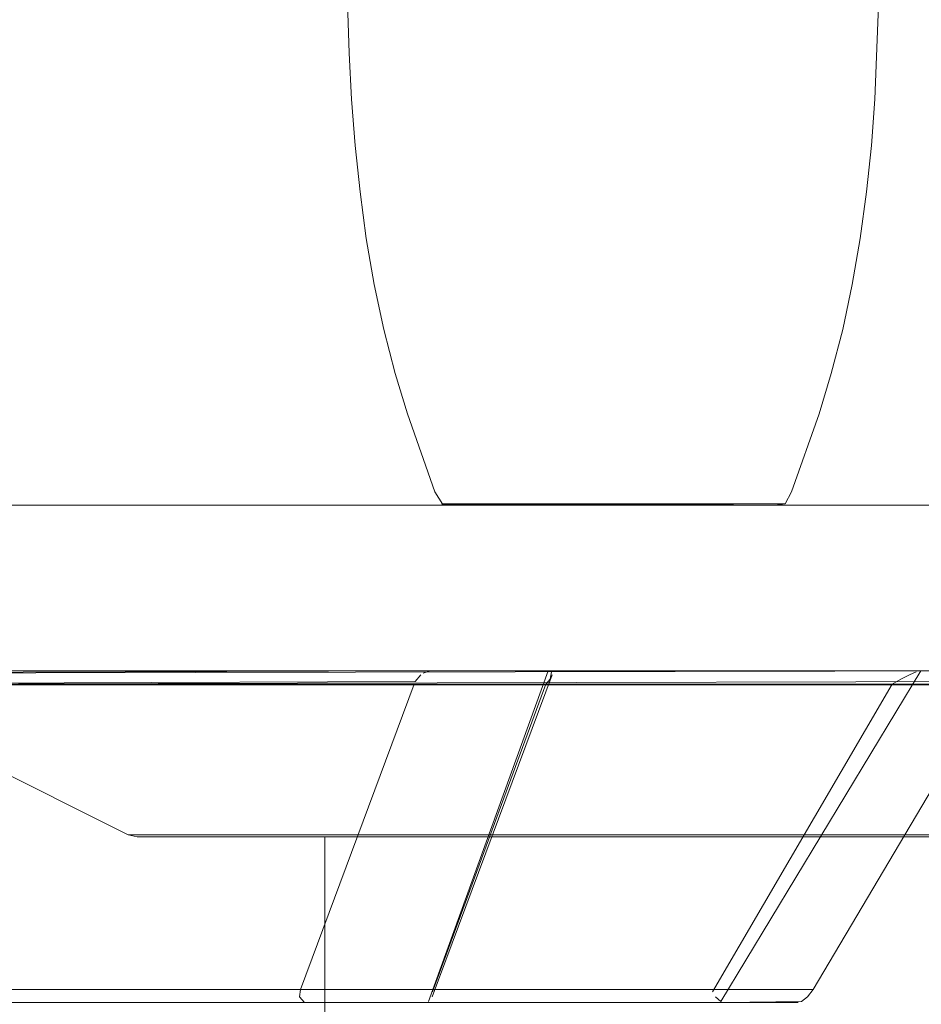
# Model space of a CAD drawing. Units: metres. Extents: x 5.4 to 17.2, y -10.3 to -1.7.
# Drawn here: x 6.3 to 6.5, y -9.7 to -9.5 of the extents above; entities that cross this region are included whole.
import ezdxf

# ---------------------------------------------------------------- set-up
doc = ezdxf.new("R2010")
doc.units = ezdxf.units.M
doc.header["$MEASUREMENT"] = 0

# ---------------------------------------------------------------- blocks, each defined once
blk = doc.blocks.new('4d9ee15b-412e-4bdb-a09d-a5b81892d94d')
at = {"color": 18, "lineweight": 9, "true_color": 0x000000}
for points in [[(6.27482, -9.58996), (6.31179, -9.58996), (6.34988, -9.58996), (6.46717, -9.58996), (6.42795, -9.58996), (6.46697, -9.58996)], [(6.42795, -9.61496), (6.38873, -9.61496), (6.34988, -9.61496), (6.42795, -9.61496), (6.38892, -9.61496), (6.42795, -9.61496), (6.46717, -9.61496), (6.42795, -9.61496), (6.46697, -9.61496)]]:
    blk.add_lwpolyline(points, dxfattribs=at)
blk = doc.blocks.new('1b75b285-ade5-4f96-9893-e31c06d84828')
at = {"color": 18, "lineweight": 9, "true_color": 0x000000}
for points in [[(6.27558, -9.58996), (6.24026, -9.58996), (6.27558, -9.58996), (6.31237, -9.58996), (6.50562, -9.58996)], [(6.31179, -9.58996), (6.34988, -9.58996), (6.38873, -9.58996)], [(6.38873, -9.58996), (6.42795, -9.58996), (6.38892, -9.58996), (6.42795, -9.58996), (6.46697, -9.58996)], [(6.42795, -9.61496), (6.64915, -9.61496), (6.61563, -9.61496)]]:
    blk.add_lwpolyline(points, dxfattribs=at)
blk.add_lwpolyline([(6.54352, -9.61496), (6.58031, -9.61496), (6.46697, -9.61496), (6.42795, -9.61496), (6.38892, -9.61496), (6.42795, -9.61496), (6.46697, -9.61496)], close=True, dxfattribs=at)
blk = doc.blocks.new('89436a93-6e64-4f61-9b20-d8c0a6458fd6')
at = {"color": 18, "lineweight": 9, "true_color": 0x000000}
for points in [[(6.35027, -9.58996), (6.38892, -9.58996), (6.35027, -9.58996), (6.31237, -9.58996)], [(6.20675, -9.61496), (6.27558, -9.61496), (6.31237, -9.61496), (6.35027, -9.61496), (6.38892, -9.61496), (6.35027, -9.61496)], [(6.38892, -9.61496), (6.35027, -9.61496), (6.38892, -9.61496)]]:
    blk.add_lwpolyline(points, dxfattribs=at)
blk = doc.blocks.new('ce433409-adf6-4109-87e2-daf605115383')
at = {"color": 18, "lineweight": 9, "true_color": 0x000000}
blk.add_lwpolyline([(6.31179, -9.61496), (6.34988, -9.61496), (6.1741, -9.61496), (6.145, -9.61496)], dxfattribs=at)
blk = doc.blocks.new('a15d66fc-a9c0-490b-8ef7-4c2667eab6dc')
at = {"color": 18, "lineweight": 9, "true_color": 0x000000}
for points in [[(6.35027, -9.58996), (6.31237, -9.58996), (6.27558, -9.58996), (6.20675, -9.58996), (6.17537, -9.58996)], [(6.20675, -9.61496), (6.17537, -9.61496), (6.20675, -9.61496), (6.31237, -9.61496), (6.35027, -9.61496)], [(6.24026, -9.61496), (6.35027, -9.61496), (6.31237, -9.61496)]]:
    blk.add_lwpolyline(points, dxfattribs=at)
blk = doc.blocks.new('61fea94e-9e25-4720-b7fb-1fdb51dce4c9')
at = {"color": 18, "lineweight": 9, "true_color": 0x000000}
blk.add_lwpolyline([(6.38892, -9.58996), (6.50562, -9.58996), (6.54352, -9.58996)], dxfattribs=at)
blk = doc.blocks.new('52c62db4-04f3-49d0-b9b3-65a64494e864')
at = {"color": 18, "lineweight": 9, "true_color": 0x000000}
for points in [[(6.31237, -9.58996), (6.27558, -9.58996), (6.20675, -9.58996), (6.17537, -9.58996)], [(6.38892, -9.58996), (6.31237, -9.58996), (6.27558, -9.58996)]]:
    blk.add_lwpolyline(points, dxfattribs=at)
blk = doc.blocks.new('e243d70d-6f0b-4226-9929-207b213b9d4c')
at = {"color": 18, "lineweight": 9, "true_color": 0x000000}
for points in [[(6.45683, -9.61496), (6.44246, -9.61496), (6.41344, -9.61496), (6.42795, -9.61496), (6.44246, -9.61496)], [(6.42795, -9.61696), (6.41344, -9.61696), (6.39906, -9.61696), (6.44246, -9.61696)]]:
    blk.add_lwpolyline(points, close=True, dxfattribs=at)
blk = doc.blocks.new('4640e934-e6b6-4bcf-9ef3-ceb9ee174535')
at = {"color": 18, "lineweight": 9, "true_color": 0x000000}
for p, q in [((6.34569, -9.61496), (6.39906, -9.61496)), ((6.39906, -9.61496), (6.41344, -9.61496))]:
    blk.add_line(p, q, dxfattribs=at)
blk.add_lwpolyline([(6.45683, -9.61496), (6.47093, -9.61496), (6.48461, -9.61496), (6.53264, -9.61496)], dxfattribs=at)
blk.add_lwpolyline([(6.47093, -9.61696), (6.45683, -9.61696), (6.44246, -9.61696), (6.45683, -9.61696), (6.48461, -9.61696), (6.49774, -9.61696), (6.48461, -9.61696)], close=True, dxfattribs=at)
blk = doc.blocks.new('2212fdac-66c1-4286-b3ca-83e612188532')
at = {"color": 18, "lineweight": 9, "true_color": 0x000000}
blk.add_lwpolyline([(6.48461, -9.61496), (6.47093, -9.61496), (6.45683, -9.61496)], dxfattribs=at)
blk.add_lwpolyline([(6.38497, -9.61696), (6.37129, -9.61696), (6.35816, -9.61696), (6.39906, -9.61696)], close=True, dxfattribs=at)
blk = doc.blocks.new('0e926db0-2583-4413-9088-f0d3427da1e1')
at = {"color": 18, "lineweight": 9, "true_color": 0x000000}
blk.add_line((6.35816, -9.61696), (6.32326, -9.61696), dxfattribs=at)
blk = doc.blocks.new('3c51a2b3-0f4c-4c16-af87-0f2a1044bdbc')
at = {"color": 18, "lineweight": 9, "true_color": 0x000000}
blk.add_line((6.44028, -9.61707), (6.4525, -9.61707), dxfattribs=at)
for points in [[(6.32295, -9.61696), (6.33033, -9.61696), (6.33865, -9.61696), (6.35779, -9.61696), (6.36842, -9.61696), (6.41557, -9.61696)], [(6.36863, -9.61707), (6.4034, -9.61707), (6.41561, -9.61707), (6.42795, -9.61707)], [(6.39142, -9.61707), (6.4034, -9.61707), (6.41561, -9.61707), (6.42795, -9.61707), (6.44028, -9.61707), (6.42795, -9.61707)], [(6.44033, -9.61696), (6.42795, -9.61696), (6.40331, -9.61696)], [(6.41557, -9.61696), (6.42795, -9.61696), (6.46461, -9.61696), (6.45258, -9.61696), (6.44033, -9.61696)]]:
    blk.add_lwpolyline(points, dxfattribs=at)
blk = doc.blocks.new('088d724c-4220-40ba-9811-8c00c68f9a4d')
at = {"color": 18, "lineweight": 9, "true_color": 0x000000}
for points in [[(6.34569, -9.61496), (6.33402, -9.61496), (6.39906, -9.61496)], [(6.36863, -9.61707), (6.35804, -9.61707), (6.39142, -9.61707)], [(6.49786, -9.61707), (6.48727, -9.61707), (6.4761, -9.61707), (6.4525, -9.61707)], [(6.47627, -9.61696), (6.46461, -9.61696), (6.47627, -9.61696), (6.48748, -9.61696), (6.49811, -9.61696)]]:
    blk.add_lwpolyline(points, dxfattribs=at)
blk = doc.blocks.new('9c102bb1-9162-42a3-bd57-21c78f520aa7')
at = {"color": 18, "lineweight": 9, "true_color": 0x000000}
blk.add_lwpolyline([(6.51693, -9.61707), (6.50778, -9.61707), (6.4761, -9.61707), (6.46448, -9.61707), (6.4525, -9.61707)], dxfattribs=at)
blk = doc.blocks.new('69c95868-223f-4763-8fc2-f021ea91a7c7')
at = {"color": 18, "lineweight": 9, "true_color": 0x000000}
blk.add_line((6.35804, -9.61707), (6.34812, -9.61707), dxfattribs=at)
for points in [[(6.28627, -9.61496), (6.29116, -9.61496), (6.32326, -9.61496), (6.33402, -9.61496), (6.32326, -9.61496)], [(6.32295, -9.61696), (6.33033, -9.61696), (6.33865, -9.61696), (6.35779, -9.61696), (6.36842, -9.61696), (6.37962, -9.61696)]]:
    blk.add_lwpolyline(points, dxfattribs=at)
blk = doc.blocks.new('0ed9a37c-74f5-481e-9332-869a697420cf')
at = {"color": 18, "lineweight": 9, "true_color": 0x000000}
blk.add_lwpolyline([(6.30753, -9.61707), (6.31169, -9.61707), (6.33068, -9.61707), (6.33897, -9.61707), (6.34812, -9.61707), (6.33897, -9.61707)], dxfattribs=at)
blk = doc.blocks.new('732d47c1-4276-41c8-9ab7-e718a694f36f')
at = {"color": 18, "lineweight": 9, "true_color": 0x000000}
for points in [[(6.48499, -9.63965), (6.49502, -9.63965), (6.48499, -9.63965), (6.42795, -9.63965), (6.41221, -9.63965)], [(6.47276, -9.63965), (6.42795, -9.63965), (6.41221, -9.63965)], [(6.38388, -9.63996), (6.41247, -9.63996), (6.42795, -9.63996), (6.41247, -9.63996), (6.35467, -9.63996), (6.35015, -9.63996), (6.34863, -9.63996)], [(6.44342, -9.63996), (6.42795, -9.63996), (6.44342, -9.63996), (6.4939, -9.63996), (6.50123, -9.63996), (6.50575, -9.63996), (6.50727, -9.63996), (6.50575, -9.63996), (6.50123, -9.63996)]]:
    blk.add_lwpolyline(points, dxfattribs=at)
blk = doc.blocks.new('c7c09fe8-dc0e-48f8-8cfa-c9ecb392f5c2')
at = {"color": 18, "lineweight": 9, "true_color": 0x000000}
blk.add_line((6.39708, -9.63965), (6.41221, -9.63965), dxfattribs=at)
blk = doc.blocks.new('b6238a10-8617-4b8c-86e6-a81fd5d299c9')
at = {"color": 18, "lineweight": 9, "true_color": 0x000000}
blk.add_lwpolyline([(6.38313, -9.63965), (6.37091, -9.63965), (6.38313, -9.63965), (6.39708, -9.63965)], close=True, dxfattribs=at)
blk.add_lwpolyline([(6.38388, -9.63996), (6.35467, -9.63996), (6.35015, -9.63996), (6.34863, -9.63996)], dxfattribs=at)
blk = doc.blocks.new('b3ed92b5-89b4-40ce-bd09-434c51837007')
at = {"color": 18, "lineweight": 9, "true_color": 0x000000}
blk.add_lwpolyline([(6.37091, -9.63965), (6.36088, -9.63965), (6.35343, -9.63965)], dxfattribs=at)
blk = doc.blocks.new('b6e31088-6592-4e5c-a547-cea7a6ca5232')
at = {"color": 18, "lineweight": 9, "true_color": 0x000000}
for points in [[(6.418, -9.63996), (6.40843, -9.63996), (6.39961, -9.63996), (6.42795, -9.63996), (6.4379, -9.63996)], [(6.4379, -9.63996), (6.44747, -9.63996), (6.4379, -9.63996), (6.42795, -9.63996), (6.418, -9.63996)]]:
    blk.add_lwpolyline(points, dxfattribs=at)
blk = doc.blocks.new('a302599d-fd0c-4010-a1bd-f5b225542041')
at = {"color": 18, "lineweight": 9, "true_color": 0x000000}
blk.add_lwpolyline([(6.44747, -9.63996), (6.46401, -9.63996), (6.47036, -9.63996)], dxfattribs=at)
blk = doc.blocks.new('2595812e-6e72-49ba-8499-a6f7d8e1454a')
at = {"color": 18, "lineweight": 9, "true_color": 0x000000}
blk.add_lwpolyline([(6.37091, -9.63965), (6.36088, -9.63965), (6.35343, -9.63965), (6.34884, -9.63965), (6.34729, -9.63965), (6.34884, -9.63965), (6.35343, -9.63965)], dxfattribs=at)
blk = doc.blocks.new('b112e861-3f84-4bb5-b6e4-d8038e3d17fb')
at = {"color": 18, "lineweight": 9, "true_color": 0x000000}
blk.add_lwpolyline([(6.38554, -9.63996), (6.39961, -9.63996), (6.39188, -9.63996)], close=True, dxfattribs=at)
blk = doc.blocks.new('9f2268e2-68a3-4fab-af26-023ea173a0ee')
at = {"color": 18, "lineweight": 9, "true_color": 0x000000}
blk.add_lwpolyline([(6.47036, -9.63996), (6.47507, -9.63996), (6.47797, -9.63996), (6.47507, -9.63996), (6.46401, -9.63996), (6.45628, -9.63996), (6.44747, -9.63996)], dxfattribs=at)
blk = doc.blocks.new('fa3a3579-09cf-41d9-999f-53f65a9d4a94')
at = {"color": 18, "lineweight": 9, "true_color": 0x000000}
blk.add_lwpolyline([(6.38083, -9.63996), (6.37792, -9.63996), (6.38083, -9.63996), (6.38554, -9.63996)], close=True, dxfattribs=at)
blk = doc.blocks.new('4c873fcb-386d-481e-8307-60e8e5707174')
at = {"color": 18, "lineweight": 9, "true_color": 0x000000}
blk.add_lwpolyline([(6.42548, -9.58978), (6.42043, -9.58978), (6.41539, -9.58978), (6.43034, -9.58978), (6.43483, -9.58978), (6.43034, -9.58978)], close=True, dxfattribs=at)
blk = doc.blocks.new('844a7a9d-a220-403c-bd76-1f387ef2b53e')
at = {"color": 18, "lineweight": 9, "true_color": 0x000000}
for points in [[(6.41539, -9.58978), (6.41053, -9.58978), (6.41539, -9.58978)], [(6.41063, -9.58988), (6.41544, -9.58988), (6.43024, -9.58988)]]:
    blk.add_lwpolyline(points, dxfattribs=at)
blk = doc.blocks.new('118177e4-66c5-427d-ad91-6fef85147fdc')
at = {"color": 18, "lineweight": 9, "true_color": 0x000000}
for points in [[(6.40604, -9.58978), (6.4021, -9.58978), (6.39891, -9.58978), (6.4021, -9.58978), (6.40604, -9.58978), (6.41053, -9.58978), (6.40604, -9.58978)], [(6.41063, -9.58988), (6.40618, -9.58988), (6.41063, -9.58988), (6.41544, -9.58988), (6.42043, -9.58988), (6.42543, -9.58988)]]:
    blk.add_lwpolyline(points, dxfattribs=at)
blk = doc.blocks.new('a3a78d00-dbff-44c4-82d8-a2c033b3772c')
at = {"color": 18, "lineweight": 9, "true_color": 0x000000}
for points in [[(6.39912, -9.58988), (6.40228, -9.58988), (6.40618, -9.58988), (6.39912, -9.58988), (6.39676, -9.58988)], [(6.44434, -9.58978), (6.44196, -9.58978), (6.43876, -9.58978), (6.43483, -9.58978), (6.43876, -9.58978), (6.44196, -9.58978)]]:
    blk.add_lwpolyline(points, close=True, dxfattribs=at)
blk = doc.blocks.new('0f852dcd-7a00-42d6-a2ca-fa7c319ec5f5')
at = {"color": 18, "lineweight": 9, "true_color": 0x000000}
blk.add_lwpolyline([(6.39652, -9.58978), (6.39503, -9.58978), (6.39652, -9.58978), (6.39891, -9.58978)], close=True, dxfattribs=at)
blk.add_lwpolyline([(6.39676, -9.58988), (6.39528, -9.58988), (6.39676, -9.58988)], dxfattribs=at)
blk = doc.blocks.new('f337ddfe-2235-4b18-8046-a21f3cbd45d4')
at = {"color": 18, "lineweight": 9, "true_color": 0x000000}
blk.add_lwpolyline([(6.44732, -9.58796), (6.44635, -9.58978), (6.4448, -9.58996), (6.39476, -9.58988), (6.39355, -9.58796), (6.3894, -9.57623)], dxfattribs=at)
blk.add_lwpolyline([(6.44635, -9.58978), (6.44434, -9.58978), (6.44583, -9.58978)], close=True, dxfattribs=at)
blk = doc.blocks.new('5d441f57-dba3-4608-a4ec-d4f59d89f95e')
at = {"color": 18, "lineweight": 9, "true_color": 0x000000}
blk.add_line((6.37694, -9.63996), (6.37694, -10.29696), dxfattribs=at)
blk.add_lwpolyline([(6.34863, -9.63996), (6.34729, -9.63965), (6.30211, -9.61707)], dxfattribs=at)
blk = doc.blocks.new('b373c311-f243-4cd5-acad-756442d1d112')
at = {"color": 18, "lineweight": 9, "true_color": 0x000000}
blk.add_line((6.39451, -9.58978), (6.39503, -9.58978), dxfattribs=at)
for points in [[(6.38217, -9.50811), (6.38017, -9.50819), (6.38059, -9.52185), (6.38098, -9.52878), (6.38152, -9.53574)], [(6.4607, -9.50819), (6.45988, -9.52878), (6.45935, -9.53574), (6.45862, -9.54275), (6.45767, -9.54976)], [(6.3832, -9.54976), (6.38225, -9.54275), (6.38152, -9.53574)], [(6.3832, -9.54976), (6.38438, -9.5567), (6.38583, -9.56351), (6.38757, -9.57013), (6.3894, -9.57623)], [(6.45767, -9.54976), (6.45648, -9.5567), (6.45503, -9.56351), (6.4533, -9.57013), (6.45146, -9.57623), (6.44732, -9.58796)]]:
    blk.add_lwpolyline(points, dxfattribs=at)
blk = doc.blocks.new('6ea99daf-7376-49d6-9b92-691892fa3410')
at = {"color": 18, "lineweight": 9, "true_color": 0x000000}
blk.add_line((6.42543, -9.58988), (6.43858, -9.58988), dxfattribs=at)
blk = doc.blocks.new('47e23dbb-2257-4c23-8f3a-8fae03dee886')
at = {"color": 18, "lineweight": 9, "true_color": 0x000000}
blk.add_line((6.44342, -9.63996), (6.47202, -9.63996), dxfattribs=at)
blk = doc.blocks.new('b47ee5d2-3162-4795-bf18-ffd84a7cdadc')
at = {"color": 18, "lineweight": 9, "true_color": 0x000000}
blk.add_line((6.33897, -9.61707), (6.33068, -9.61707), dxfattribs=at)
blk = doc.blocks.new('bc184738-f886-4526-a267-aaba897c8dff')
at = {"color": 18, "lineweight": 9, "true_color": 0x000000}
blk.add_line((6.35816, -9.61696), (6.3135, -9.61696), dxfattribs=at)
blk = doc.blocks.new('fcc8c7a9-2919-4b2c-866f-87edb131b5c1')
at = {"color": 18, "lineweight": 9, "true_color": 0x000000}
blk.add_line((6.40331, -9.61696), (6.37962, -9.61696), dxfattribs=at)
blk = doc.blocks.new('4b62e60c-7af8-4e9c-8921-b99cd9ed7952')
at = {"color": 18, "lineweight": 9, "true_color": 0x000000}
blk.add_line((6.15497, -9.61496), (6.34885, -9.61496), dxfattribs=at)
blk = doc.blocks.new('8f8b6e56-77ac-459d-ba72-97c4ce034397')
at = {"color": 18, "lineweight": 9, "true_color": 0x000000}
blk.add_line((6.30986, -9.58996), (6.49469, -9.58996), dxfattribs=at)
blk = doc.blocks.new('684510c5-0bd4-40d6-96ab-c268e541e5bb')
at = {"color": 18, "lineweight": 9, "true_color": 0x000000}
for p, q in [((6.4238, -9.58996), (6.27066, -9.58996)), ((6.11919, -9.61496), (6.34851, -9.61496)), ((6.19322, -9.61496), (6.4238, -9.61496))]:
    blk.add_line(p, q, dxfattribs=at)
blk = doc.blocks.new('9e1dd317-9f27-4419-99a5-5f9cacc3cf67')
at = {"color": 18, "lineweight": 9, "true_color": 0x000000}
blk.add_line((6.30972, -9.58996), (6.52565, -9.58996), dxfattribs=at)
blk = doc.blocks.new('b71e0056-3170-41de-b9dc-d509cd2da88c')
at = {"color": 18, "lineweight": 9, "true_color": 0x000000}
blk.add_line((6.34885, -9.61496), (6.55669, -9.61496), dxfattribs=at)
blk = doc.blocks.new('ddae1a30-364a-45b3-87b9-08a119fb635a')
at = {"color": 18, "lineweight": 9, "true_color": 0x000000}
blk.add_line((6.49363, -9.61496), (6.34851, -9.61496), dxfattribs=at)
blk = doc.blocks.new('8e380bf4-3497-404f-b9c1-98cb91c2de9f')
at = {"color": 18, "lineweight": 9, "true_color": 0x000000}
for p, q in [((6.55531, -9.58996), (6.4238, -9.58996)), ((6.4238, -9.61496), (6.52565, -9.61496))]:
    blk.add_line(p, q, dxfattribs=at)
blk = doc.blocks.new('1b8f2e95-087b-4cb1-82fc-fb861f4db096')
at = {"color": 18, "lineweight": 9, "true_color": 0x000000}
blk.add_line((6.37325, -9.66296), (6.3904, -9.61696), dxfattribs=at)
for points in [[(6.39143, -9.61555), (6.39058, -9.61657), (6.28465, -9.61696), (6.28494, -9.61585)], [(6.2854, -9.6153), (6.39284, -9.61496)], [(6.39284, -9.61496), (6.39177, -9.6153)], [(6.39259, -9.66481), (6.41063, -9.61496), (6.39284, -9.61496)]]:
    blk.add_lwpolyline(points, dxfattribs=at)
blk = doc.blocks.new('e0fd3cbd-d3af-4bc4-b0ce-df740ac93c00')
at = {"color": 18, "lineweight": 9, "true_color": 0x000000}
for points in [[(6.28634, -9.61496), (6.30413, -9.61496), (6.41063, -9.61496)], [(6.3932, -9.66335), (6.41027, -9.61696), (6.41093, -9.6162), (6.41112, -9.61512)]]:
    blk.add_lwpolyline(points, dxfattribs=at)
blk = doc.blocks.new('f445f25f-2455-4d86-ae06-69983d2d610b')
at = {"color": 18, "lineweight": 9, "true_color": 0x000000}
blk.add_line((6.41122, -9.61555), (6.39315, -9.66408), dxfattribs=at)
blk = doc.blocks.new('410d5f88-0549-48a7-a374-5e6d1121af68')
at = {"color": 18, "lineweight": 9, "true_color": 0x000000}
blk.add_lwpolyline([(6.41027, -9.61696), (6.30582, -9.61696)], dxfattribs=at)
blk = doc.blocks.new('aec56856-8935-42d9-9cc7-c39347ac9133')
at = {"color": 18, "lineweight": 9, "true_color": 0x000000}
blk.add_lwpolyline([(6.28494, -9.66408), (6.28465, -9.66296), (6.37325, -9.66296), (6.37312, -9.66408), (6.37388, -9.66493), (6.39198, -9.66496)], dxfattribs=at)
blk = doc.blocks.new('aec88876-1d70-46fd-a442-c2bae56b974c')
at = {"color": 18, "lineweight": 9, "true_color": 0x000000}
blk.add_lwpolyline([(6.37338, -9.66463)], dxfattribs=at)
blk = doc.blocks.new('9a6bf0e7-97ad-4470-a5f7-c5551e93e5e9')
at = {"color": 18, "lineweight": 9, "true_color": 0x000000}
blk.add_lwpolyline([(6.3742, -9.66496), (6.28634, -9.66496), (6.30413, -9.66496), (6.39198, -9.66496)], dxfattribs=at)
blk = doc.blocks.new('bcadfc2b-fa7d-4d51-af7f-9ae2f76daf6f')
at = {"color": 18, "lineweight": 9, "true_color": 0x000000}
for points in [[(6.39312, -9.66296), (6.30582, -9.66296), (6.30554, -9.66408)], [(6.39315, -9.66408)], [(6.39315, -9.66408)]]:
    blk.add_lwpolyline(points, dxfattribs=at)
blk = doc.blocks.new('2303e4ea-dd69-4598-9a4b-d97907b77178')
at = {"color": 18, "lineweight": 9, "true_color": 0x000000}
for points in [[(6.47838, -9.61555), (6.47806, -9.61657), (6.30966, -9.61696), (6.30948, -9.61585)], [(6.30948, -9.66408), (6.30966, -9.66296), (6.45057, -9.66296), (6.44973, -9.66408), (6.44882, -9.66481), (6.43714, -9.66496)]]:
    blk.add_lwpolyline(points, dxfattribs=at)
blk = doc.blocks.new('b492f4bd-9bc2-4154-8350-c3746fdf2c31')
at = {"color": 18, "lineweight": 9, "true_color": 0x000000}
blk.add_lwpolyline([(6.30919, -9.6153), (6.47797, -9.61496)], dxfattribs=at)
blk = doc.blocks.new('662b1a3f-31b5-48d4-9f1c-9bae14f168af')
at = {"color": 18, "lineweight": 9, "true_color": 0x000000}
for points in [[(6.3086, -9.61496), (6.29741, -9.61496), (6.46679, -9.61496)], [(6.44832, -9.66496), (6.3086, -9.66496), (6.29741, -9.66496), (6.43714, -9.66496)]]:
    blk.add_lwpolyline(points, dxfattribs=at)
blk = doc.blocks.new('27d6a77a-bf05-46dd-b6c9-6a9a56d9a698')
at = {"color": 18, "lineweight": 9, "true_color": 0x000000}
blk.add_lwpolyline([(6.43519, -9.66296), (6.29635, -9.66296), (6.29653, -9.66408)], dxfattribs=at)
blk = doc.blocks.new('d75cb885-57f5-4fc0-94c7-696895e722db')
at = {"color": 18, "lineweight": 9, "true_color": 0x000000}
blk.add_lwpolyline([(6.46247, -9.61696), (6.29635, -9.61696)], dxfattribs=at)
blk = doc.blocks.new('5913d32a-50cb-4e26-bdc5-6b9c221cbff9')
at = {"color": 18, "lineweight": 9, "true_color": 0x000000}
blk.add_line((6.45057, -9.66296), (6.47785, -9.61696), dxfattribs=at)
blk.add_lwpolyline([(6.44911, -9.66463)], dxfattribs=at)
blk = doc.blocks.new('3a8008e1-655d-4d77-aad4-575c68f8c68c')
at = {"color": 18, "lineweight": 9, "true_color": 0x000000}
blk.add_lwpolyline([(6.43666, -9.66481), (6.46679, -9.61496), (6.47797, -9.61496)], dxfattribs=at)
blk = doc.blocks.new('a70e9f12-2a76-42d5-9e48-c526db7fc7e5')
at = {"color": 18, "lineweight": 9, "true_color": 0x000000}
for points in [[(6.43538, -9.66335), (6.46247, -9.61696), (6.4638, -9.6162), (6.46508, -9.61555), (6.46613, -9.61512)], [(6.43586, -9.66408), (6.43666, -9.66481)], [(6.43586, -9.66408)]]:
    blk.add_lwpolyline(points, dxfattribs=at)
blk = doc.blocks.new('a1014741-06a4-457f-b8c6-122b90d0e785')
at = {"color": 18, "lineweight": 9, "true_color": 0x000000}
blk.add_line((6.6379, -9.58996), (6.4442, -9.58996), dxfattribs=at)
blk = doc.blocks.new('2cd72e27-3bf0-4f09-8f86-26775423e26c')
at = {"color": 18, "lineweight": 9, "true_color": 0x000000}
blk.add_line((6.44502, -9.58996), (6.57238, -9.58996), dxfattribs=at)
blk = doc.blocks.new('b07971ea-4520-48c0-a25f-82edd04e41d8')
at = {"color": 18, "lineweight": 9, "true_color": 0x000000}
for p, q in [((6.54272, -9.61496), (6.4078, -9.61496)), ((6.4442, -9.61496), (6.54272, -9.61496))]:
    blk.add_line(p, q, dxfattribs=at)
blk = doc.blocks.new('576e87e6-f6b5-438f-802a-f0927b773bc9')
at = {"color": 18, "lineweight": 9, "true_color": 0x000000}
blk.add_line((6.51315, -9.61496), (6.44502, -9.61496), dxfattribs=at)
blk = doc.blocks.new('43b9db48-f601-4457-9257-b38570c045d6')
at = {"color": 18, "lineweight": 9, "true_color": 0x000000}
blk.add_line((6.4078, -9.58996), (6.47905, -9.58996), dxfattribs=at)
blk = doc.blocks.new('1768fc68-f261-46d9-87f2-d7bb05e78c19')
at = {"color": 18, "lineweight": 9, "true_color": 0x000000}
for p, q in [((6.3317, -9.58996), (6.4442, -9.58996)), ((6.4442, -9.61496), (6.3317, -9.61496))]:
    blk.add_line(p, q, dxfattribs=at)
blk = doc.blocks.new('ba46189a-7a9d-4a3d-a7f6-eee2f23b1d1b')
at = {"color": 18, "lineweight": 9, "true_color": 0x000000}
blk.add_line((6.2928, -9.58996), (6.44502, -9.58996), dxfattribs=at)
blk = doc.blocks.new('39fe198c-9704-4ef1-bd51-29c421298590')
at = {"color": 18, "lineweight": 9, "true_color": 0x000000}
blk.add_line((6.25354, -9.61496), (6.44502, -9.61496), dxfattribs=at)
blk = doc.blocks.new('fc4e7f89-3785-4786-acf6-8058624d7440')
at = {"color": 18, "lineweight": 9, "true_color": 0x000000}
for p, q in [((6.4078, -9.58996), (6.21488, -9.58996)), ((6.21488, -9.61496), (6.4078, -9.61496))]:
    blk.add_line(p, q, dxfattribs=at)
blk = doc.blocks.new('8ec34501-cbca-48b8-8e3d-7511ab84775b')
at = {"color": 18, "lineweight": 9, "true_color": 0x000000}
for p, q in [((6.3317, -9.58996), (6.21488, -9.58996)), ((6.3317, -9.61496), (6.21488, -9.61496))]:
    blk.add_line(p, q, dxfattribs=at)
blk = doc.blocks.new('8e32e489-de2c-4198-9425-95dbeb6bd1c8')
for name in ['f337ddfe-2235-4b18-8046-a21f3cbd45d4', '118177e4-66c5-427d-ad91-6fef85147fdc', '4c873fcb-386d-481e-8307-60e8e5707174', 'a3a78d00-dbff-44c4-82d8-a2c033b3772c', 'b373c311-f243-4cd5-acad-756442d1d112', 'fa3a3579-09cf-41d9-999f-53f65a9d4a94', '844a7a9d-a220-403c-bd76-1f387ef2b53e', '9f2268e2-68a3-4fab-af26-023ea173a0ee', 'fcc8c7a9-2919-4b2c-866f-87edb131b5c1', '0ed9a37c-74f5-481e-9332-869a697420cf', '088d724c-4220-40ba-9811-8c00c68f9a4d', 'c7c09fe8-dc0e-48f8-8cfa-c9ecb392f5c2', 'b112e861-3f84-4bb5-b6e4-d8038e3d17fb', '47e23dbb-2257-4c23-8f3a-8fae03dee886', 'bc184738-f886-4526-a267-aaba897c8dff', 'b47ee5d2-3162-4795-bf18-ffd84a7cdadc', '61fea94e-9e25-4720-b7fb-1fdb51dce4c9', '2cd72e27-3bf0-4f09-8f86-26775423e26c', '0f852dcd-7a00-42d6-a2ca-fa7c319ec5f5', 'd75cb885-57f5-4fc0-94c7-696895e722db', '1b75b285-ade5-4f96-9893-e31c06d84828', '5d441f57-dba3-4608-a4ec-d4f59d89f95e', '27d6a77a-bf05-46dd-b6c9-6a9a56d9a698', '6ea99daf-7376-49d6-9b92-691892fa3410', 'b6e31088-6592-4e5c-a547-cea7a6ca5232', '662b1a3f-31b5-48d4-9f1c-9bae14f168af', 'b492f4bd-9bc2-4154-8350-c3746fdf2c31', 'b3ed92b5-89b4-40ce-bd09-434c51837007', '2303e4ea-dd69-4598-9a4b-d97907b77178', 'a302599d-fd0c-4010-a1bd-f5b225542041', 'b6238a10-8617-4b8c-86e6-a81fd5d299c9', '2595812e-6e72-49ba-8499-a6f7d8e1454a', '732d47c1-4276-41c8-9ab7-e718a694f36f', '576e87e6-f6b5-438f-802a-f0927b773bc9', '5913d32a-50cb-4e26-bdc5-6b9c221cbff9', '410d5f88-0549-48a7-a374-5e6d1121af68', 'e0fd3cbd-d3af-4bc4-b0ce-df740ac93c00', '69c95868-223f-4763-8fc2-f021ea91a7c7', '2212fdac-66c1-4286-b3ca-83e612188532', 'f445f25f-2455-4d86-ae06-69983d2d610b', '1b8f2e95-087b-4cb1-82fc-fb861f4db096', '8e380bf4-3497-404f-b9c1-98cb91c2de9f', 'bcadfc2b-fa7d-4d51-af7f-9ae2f76daf6f', '9a6bf0e7-97ad-4470-a5f7-c5551e93e5e9', 'ce433409-adf6-4109-87e2-daf605115383', '4b62e60c-7af8-4e9c-8921-b99cd9ed7952', '684510c5-0bd4-40d6-96ab-c268e541e5bb', '4d9ee15b-412e-4bdb-a09d-a5b81892d94d', 'a15d66fc-a9c0-490b-8ef7-4c2667eab6dc', '52c62db4-04f3-49d0-b9b3-65a64494e864', '8f8b6e56-77ac-459d-ba72-97c4ce034397', '89436a93-6e64-4f61-9b20-d8c0a6458fd6', 'fc4e7f89-3785-4786-acf6-8058624d7440', '8ec34501-cbca-48b8-8e3d-7511ab84775b', 'ba46189a-7a9d-4a3d-a7f6-eee2f23b1d1b', '9e1dd317-9f27-4419-99a5-5f9cacc3cf67', '1768fc68-f261-46d9-87f2-d7bb05e78c19', '43b9db48-f601-4457-9257-b38570c045d6', 'a1014741-06a4-457f-b8c6-122b90d0e785', '3a8008e1-655d-4d77-aad4-575c68f8c68c', 'e243d70d-6f0b-4226-9929-207b213b9d4c', '39fe198c-9704-4ef1-bd51-29c421298590', '4640e934-e6b6-4bcf-9ef3-ceb9ee174535', 'ddae1a30-364a-45b3-87b9-08a119fb635a', 'b71e0056-3170-41de-b9dc-d509cd2da88c', 'b07971ea-4520-48c0-a25f-82edd04e41d8', 'a70e9f12-2a76-42d5-9e48-c526db7fc7e5', '9c102bb1-9162-42a3-bd57-21c78f520aa7', '3c51a2b3-0f4c-4c16-af87-0f2a1044bdbc', '0e926db0-2583-4413-9088-f0d3427da1e1', 'aec56856-8935-42d9-9cc7-c39347ac9133', 'aec88876-1d70-46fd-a442-c2bae56b974c']:
    blk.add_blockref(name, (0, 0))

msp = doc.modelspace()

# ---------------------------------------------------------------- block references
msp.add_blockref('8e32e489-de2c-4198-9425-95dbeb6bd1c8', (0, 0))

doc.saveas('drawing.dxf')
